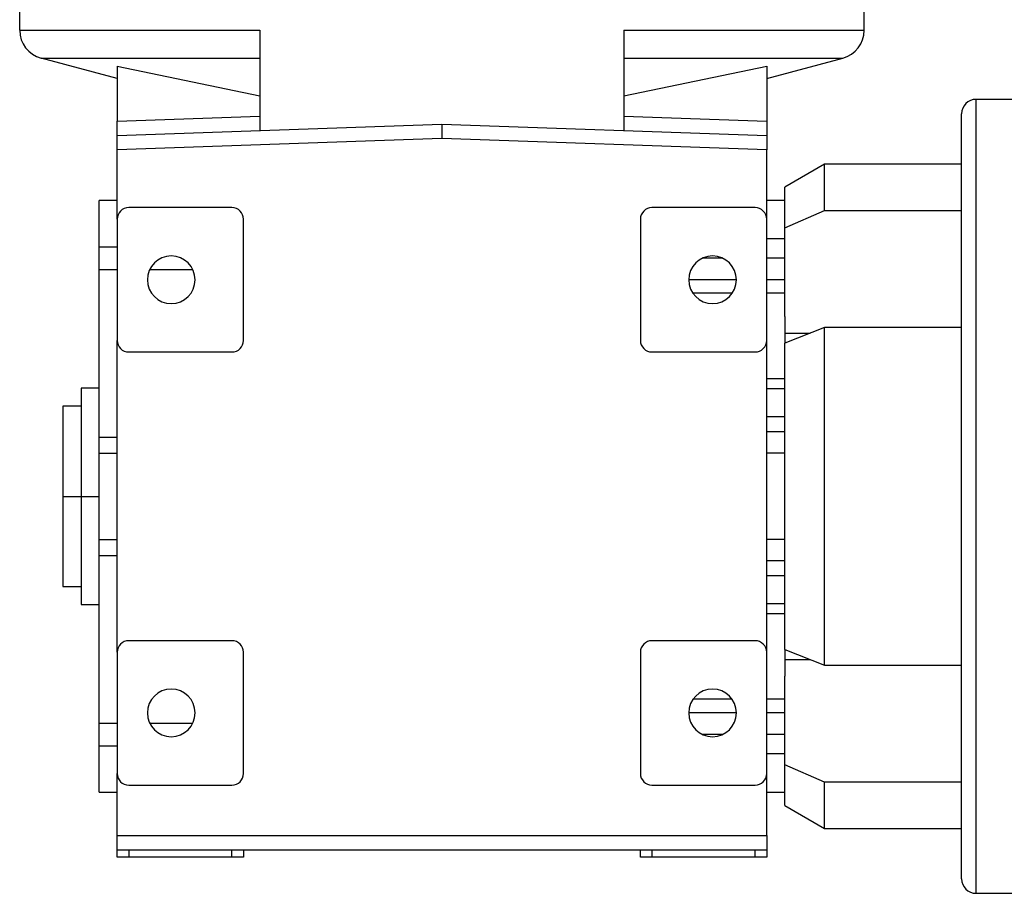
# Model space of a CAD drawing. Units: millimetres. Extents: x 161 to 2462, y 188 to 1702.
# Drawn here: x 838 to 974, y 370 to 491 of the extents above; entities that cross this region are included whole.
import ezdxf

# ---------------------------------------------------------------- set-up
doc = ezdxf.new("R2010")
doc.units = ezdxf.units.MM

msp = doc.modelspace()

# ---------------------------------------------------------------- linework, layer by layer
at = {"color": 7, "linetype": 'Continuous', "lineweight": 25}
for p, q in [((837.5, 489.9), (837.5, 525.83)), ((954.5, 489.9), (954.5, 525.83)), ((837.5, 489.9), (870.78, 489.9)), ((870.78, 489.9), (870.78, 476.02)), ((921.22, 489.9), (954.5, 489.9)), ((921.22, 489.9), (921.22, 476.02)), ((840.47, 486.04), (870.78, 486.04)), ((851, 483.22), (840.47, 486.04)), ((921.22, 486.04), (951.54, 486.04)), ((941, 483.22), (951.54, 486.04)), ((851, 484.95), (870.78, 480.8)), ((851, 484.95), (851, 477.33)), ((921.22, 480.8), (941, 484.95)), ((941, 484.95), (941, 477.33)), ((970, 370.33), (970, 480.33)), ((976, 480.33), (970, 480.33)), ((851, 477.33), (870.78, 478.02)), ((921.22, 478.02), (941, 477.33)), ((968, 457.42), (968, 478.33)), ((851, 475.33), (896, 476.9)), ((896, 476.9), (941, 475.33)), ((896, 474.9), (851, 473.33)), ((941, 473.33), (896, 474.9)), ((851, 463.73), (851, 473.33)), ((941, 463.73), (941, 473.33)), ((949, 471.33), (943.5, 468.16)), ((949, 464.93), (949, 471.33)), ((968, 471.33), (949, 471.33)), ((943.5, 462.53), (943.5, 468.16)), ((851, 466.33), (848.5, 466.33)), ((848.5, 459.9), (848.5, 466.33)), ((866.9, 465.33), (852.6, 465.33)), ((939.4, 465.33), (925.1, 465.33)), ((943.5, 466.33), (941, 466.33)), ((943.5, 462.53), (949, 464.93)), ((949, 464.93), (968, 464.93)), ((851, 463.73), (851, 446.93)), ((868.5, 446.93), (868.5, 463.73)), ((923.5, 463.73), (923.5, 446.93)), ((941, 446.93), (941, 463.73)), ((943.5, 450.27), (943.5, 462.53)), ((848.5, 456.78), (848.5, 459.9)), ((934.88, 458.33), (932.13, 458.33)), ((943.5, 458.33), (941, 458.33)), ((968, 372.33), (968, 457.42)), ((848.5, 433.55), (848.5, 456.78)), ((943.5, 450.27), (943.5, 446.56)), ((949, 448.74), (943.5, 446.56)), ((949, 401.93), (949, 448.74)), ((968, 448.74), (949, 448.74)), ((851, 403.73), (851, 446.93)), ((941, 403.73), (941, 446.93)), ((943.5, 404.11), (943.5, 446.56)), ((852.6, 445.33), (866.9, 445.33)), ((925.1, 445.33), (939.4, 445.33)), ((848.5, 440.33), (846, 440.33)), ((846, 440.33), (846, 425.33)), ((846, 437.83), (843.5, 437.83)), ((843.5, 437.83), (843.5, 425.33)), ((848.5, 431.33), (848.5, 433.55)), ((848.5, 431.33), (851, 431.33)), ((848.5, 419.33), (848.5, 431.33)), ((843.5, 425.33), (843.5, 412.83)), ((843.5, 425.33), (846, 425.33)), ((846, 425.33), (846, 410.33)), ((846, 425.33), (848.5, 425.33)), ((848.5, 419.33), (851, 419.33)), ((848.5, 417.12), (848.5, 419.33)), ((848.5, 393.89), (848.5, 417.12)), ((843.5, 412.83), (846, 412.83)), ((846, 410.33), (848.5, 410.33)), ((866.9, 405.33), (852.6, 405.33)), ((939.4, 405.33), (925.1, 405.33)), ((943.5, 404.11), (949, 401.93)), ((943.5, 404.11), (943.5, 400.4)), ((851, 403.73), (851, 386.93)), ((868.5, 386.93), (868.5, 403.73)), ((923.5, 403.73), (923.5, 386.93)), ((941, 386.93), (941, 403.73)), ((949, 401.93), (968, 401.93)), ((943.5, 388.14), (943.5, 400.4)), ((848.5, 390.77), (848.5, 393.89)), ((934.88, 392.33), (932.13, 392.33)), ((943.5, 392.33), (941, 392.33)), ((848.5, 384.33), (848.5, 390.77)), ((943.5, 382.51), (943.5, 388.14)), ((949, 385.73), (943.5, 388.14)), ((851, 378.33), (851, 386.93)), ((941, 378.33), (941, 386.93)), ((852.6, 385.33), (866.9, 385.33)), ((925.1, 385.33), (939.4, 385.33)), ((949, 379.33), (949, 385.73)), ((968, 385.73), (949, 385.73)), ((848.5, 384.33), (851, 384.33)), ((941, 384.33), (943.5, 384.33)), ((943.5, 382.51), (949, 379.33)), ((949, 379.33), (968, 379.33)), ((851, 378.33), (941, 378.33)), ((851, 376.33), (851, 378.33)), ((941, 378.33), (941, 376.33)), ((941, 376.33), (851, 376.33)), ((851, 375.33), (851, 376.33)), ((852.6, 375.33), (851, 375.33)), ((852.6, 376.33), (852.6, 375.33)), ((866.9, 375.33), (852.6, 375.33)), ((866.9, 375.33), (866.9, 376.33)), ((868.5, 375.33), (866.9, 375.33)), ((868.5, 376.33), (868.5, 375.33)), ((923.5, 375.33), (923.5, 376.33)), ((925.1, 375.33), (923.5, 375.33)), ((925.1, 376.33), (925.1, 375.33)), ((939.4, 375.33), (925.1, 375.33)), ((939.4, 375.33), (939.4, 376.33)), ((941, 375.33), (939.4, 375.33)), ((941, 376.33), (941, 375.33)), ((970, 370.33), (976, 370.33))]:
    msp.add_line(p, q, dxfattribs=at)
at = {"color": 8, "linetype": 'Continuous', "lineweight": 25}
for p, q in [((848.5, 459.9), (851, 459.9)), ((943.5, 461), (941, 461)), ((848.5, 456.78), (851, 456.78)), ((855.53, 456.78), (861.47, 456.78)), ((936.8, 455.32), (930.2, 455.32)), ((943.5, 455.32), (941, 455.32)), ((936.22, 453.46), (930.78, 453.46)), ((943.5, 453.46), (941, 453.46)), ((943.5, 447.96), (947.04, 447.96)), ((943.5, 441.61), (941, 441.61)), ((943.5, 440.21), (941, 440.21)), ((943.5, 436.33), (941, 436.33)), ((943.5, 434.28), (941, 434.28)), ((848.5, 433.55), (851, 433.55)), ((943.5, 431.3), (941, 431.3)), ((943.5, 419.37), (941, 419.37)), ((848.5, 417.12), (851, 417.12)), ((943.5, 416.39), (941, 416.39)), ((943.5, 414.33), (941, 414.33)), ((943.5, 410.46), (941, 410.46)), ((943.5, 409.05), (941, 409.05)), ((943.5, 402.71), (947.04, 402.71)), ((936.22, 397.21), (930.78, 397.21)), ((943.5, 397.21), (941, 397.21)), ((936.8, 395.35), (930.2, 395.35)), ((943.5, 395.35), (941, 395.35)), ((848.5, 393.89), (851, 393.89)), ((855.53, 393.89), (861.47, 393.89)), ((848.5, 390.77), (851, 390.77)), ((943.5, 389.67), (941, 389.67))]:
    msp.add_line(p, q, dxfattribs=at)
at = {"color": 7, "linetype": 'Continuous', "lineweight": 25}
for centre, radius, start, end in [((841.5, 489.9), 4, 180, 255), ((950.5, 489.9), 4, 285, 0), ((970, 478.33), 2, 90, 180), ((852.6, 463.73), 1.6, 90, 180), ((866.9, 463.73), 1.6, 0, 90), ((925.1, 463.73), 1.6, 90, 180), ((939.4, 463.73), 1.6, 0, 90), ((858.5, 455.33), 3.3, 0, 180), ((933.5, 455.33), 3.3, 0, 180), ((858.5, 455.33), 3.3, 180, 0), ((933.5, 455.33), 3.3, 180, 0), ((852.6, 446.93), 1.6, 180, 270), ((866.9, 446.93), 1.6, 270, 0), ((925.1, 446.93), 1.6, 180, 270), ((939.4, 446.93), 1.6, 270, 0), ((852.6, 403.73), 1.6, 90, 180), ((866.9, 403.73), 1.6, 0, 90), ((925.1, 403.73), 1.6, 90, 180), ((939.4, 403.73), 1.6, 0, 90), ((858.5, 395.33), 3.3, 0, 180), ((933.5, 395.33), 3.3, 0, 180), ((858.5, 395.33), 3.3, 180, 0), ((933.5, 395.33), 3.3, 180, 0), ((852.6, 386.93), 1.6, 180, 270), ((866.9, 386.93), 1.6, 270, 0), ((925.1, 386.93), 1.6, 180, 270), ((939.4, 386.93), 1.6, 270, 0), ((970, 372.33), 2, 180, 270)]:
    msp.add_arc(centre, radius, start, end, dxfattribs=at)
for points, knots in [([(851, 475.33), (851, 475.37), (851, 475.44), (851, 475.98), (851, 476.65), (851, 477.11), (851, 477.33)], [0, 0, 0, 0, 0.270317, 0.56241, 0.789679, 1, 1, 1, 1]), ([(896, 476.9), (896, 476.87), (896, 476.8), (896, 476.25), (896, 475.58), (896, 475.12), (896, 474.9)], [0, 0, 0, 0, 0.270187, 0.562332, 0.789676, 1, 1, 1, 1]), ([(941, 477.33), (941, 477.05), (941, 476.46), (941, 475.79), (941, 475.4), (941, 475.35), (941, 475.33)], [0, 0, 0, 0, 0.270317, 0.56241, 0.789679, 1, 1, 1, 1]), ([(851, 473.33), (851, 473.62), (851, 474.21), (851, 474.88), (851, 475.27), (851, 475.31), (851, 475.33)], [0, 0, 0, 0, 0.270336, 0.562527, 0.789797, 1, 1, 1, 1]), ([(941, 475.33), (941, 475.3), (941, 475.22), (941, 474.68), (941, 474.01), (941, 473.55), (941, 473.33)], [0, 0, 0, 0, 0.270187, 0.562332, 0.789676, 1, 1, 1, 1])]:
    msp.add_open_spline(points, degree=3, knots=knots, dxfattribs=at)

doc.saveas('drawing.dxf')
